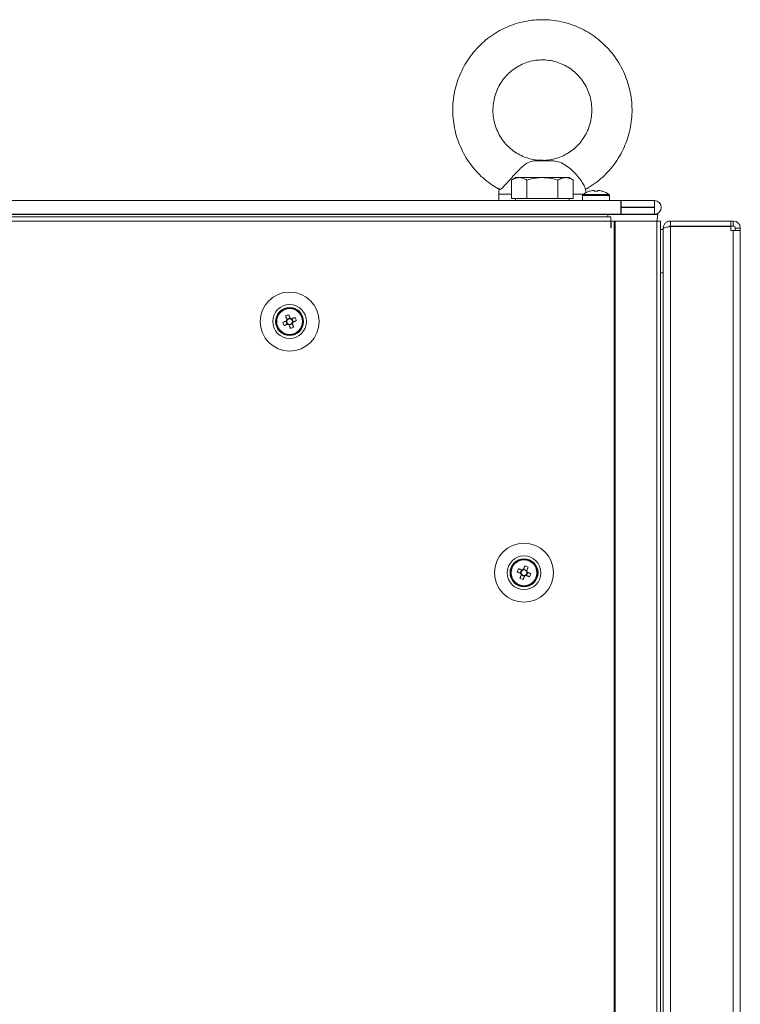
# Model space of a CAD drawing. Units: millimetres. Extents: x -3786 to 8820, y -3385 to 2555.
# Drawn here: x -2558 to -2343, y 61 to 355 of the extents above; entities that cross this region are included whole.
import ezdxf

# ---------------------------------------------------------------- set-up
doc = ezdxf.new("R2010")
doc.units = ezdxf.units.MM
doc.header["$LTSCALE"] = 5

msp = doc.modelspace()

# ---------------------------------------------------------------- linework, layer by layer
at = {"color": 7, "linetype": 'Continuous', "lineweight": 18}
for p, q in [((-2398.81, 312.98, -200.31), (-2404.92, 312.98, -200.31)), ((-2400.38, 313.15, -200.31), (-2403.73, 313.15, -200.31)), ((-2398.81, 312.98, -200.31), (-2400.38, 313.15, -200.31)), ((-2410.2, 308, -200.31), (-2411.44, 307.28, -200.31)), ((-2411.44, 301.75, -200.31), (-2411.44, 307.28, -200.31)), ((-2402.2, 308, -200.31), (-2409.13, 308, -200.31)), ((-2406.82, 301.75, -200.31), (-2406.82, 307.28, -200.31)), ((-2402.2, 308, -200.31), (-2395.28, 308, -200.31)), ((-2397.59, 301.75, -200.31), (-2397.59, 307.28, -200.31)), ((-2394.2, 308, -200.31), (-2395.28, 308, -200.31)), ((-2392.97, 307.28, -200.31), (-2394.2, 308, -200.31)), ((-2392.97, 301.75, -200.31), (-2392.97, 307.28, -200.31)), ((-2415.21, 303.02, -200.31), (-2415.21, 301.15, -200.31)), ((-2387.07, 304.17, -200.31), (-2386.72, 304.17, -200.31)), ((-2386.72, 304.17, -200.31), (-2386.72, 303.92, -200.31)), ((-2385.69, 303.92, -200.31), (-2385.69, 304.17, -200.31)), ((-2385.69, 304.17, -200.31), (-2385.34, 304.17, -200.31)), ((-2758.6, 301.15, -200.31), (-2378.8, 301.15, -200.31)), ((-2409.13, 301.75, -200.31), (-2411.44, 301.75, -200.31)), ((-2411.44, 301.75, -200.31), (-2410.2, 301.75, -200.31)), ((-2410.2, 301.75, -200.31), (-2410.2, 301.15, -200.31)), ((-2410.2, 301.75, -200.31), (-2409.13, 301.75, -200.31)), ((-2409.13, 301.75, -200.31), (-2402.2, 301.75, -200.31)), ((-2406.82, 301.75, -200.31), (-2409.13, 301.75, -200.31)), ((-2402.2, 301.75, -200.31), (-2406.82, 301.75, -200.31)), ((-2402.2, 301.75, -200.31), (-2395.28, 301.75, -200.31)), ((-2397.59, 301.75, -200.31), (-2402.2, 301.75, -200.31)), ((-2395.28, 301.75, -200.31), (-2397.59, 301.75, -200.31)), ((-2392.97, 301.75, -200.31), (-2395.28, 301.75, -200.31)), ((-2395.28, 301.75, -200.31), (-2394.2, 301.75, -200.31)), ((-2394.2, 301.15, -200.31), (-2394.2, 301.75, -200.31)), ((-2394.2, 301.75, -200.31), (-2392.97, 301.75, -200.31)), ((-2390.2, 302.69, -200.31), (-2390.2, 301.15, -200.31)), ((-2382.2, 301.15, -200.31), (-2382.2, 302.69, -200.31)), ((-2378.8, 301.15, -200.31), (-2378.8, 297.05, -200.31)), ((-2378.7, 301.15, -200.31), (-2378.8, 301.15, -200.31)), ((-2378.7, 301.15, -200.31), (-2368.75, 301.15, -200.31)), ((-2378.7, 299.15, -200.31), (-2378.7, 301.15, -200.31)), ((-2368.75, 299.15, -200.31), (-2368.75, 301.15, -200.31)), ((-2758.6, 297.05, -200.31), (-2378.8, 297.05, -200.31)), ((-2382.7, 296.95, -200.31), (-2754.7, 296.95, -200.31)), ((-2730.2, 297.05, -200.31), (-2407.21, 297.05, -200.31)), ((-2407.21, 297.05, -200.31), (-2407.21, 296.95, -200.31)), ((-2406.86, 297.05, -200.31), (-2406.72, 296.95, -200.31)), ((-2397.69, 296.95, -200.31), (-2397.55, 297.05, -200.31)), ((-2397.21, 296.95, -200.31), (-2397.21, 297.05, -200.31)), ((-2397.21, 297.05, -200.31), (-2388.2, 297.05, -200.31)), ((-2388.2, 297.05, -200.31), (-2388.2, 296.95, -200.31)), ((-2384.2, 296.95, -200.31), (-2384.2, 297.05, -200.31)), ((-2384.2, 297.05, -200.31), (-2378.8, 297.05, -200.31)), ((-2378.8, 299.15, -200.31), (-2378.7, 299.15, -200.31)), ((-2378.8, 299.15, -200.31), (-2378.7, 299.15, -200.31)), ((-2378.8, 297.05, -200.31), (-2378.8, 297.05, -200.31)), ((-2378.7, 299.15, -200.31), (-2368.75, 299.15, -200.31)), ((-2368.75, 299.15, -200.31), (-2378.7, 299.15, -200.31)), ((-2378.7, 299.05, -200.31), (-2368.75, 299.05, -200.31)), ((-2378.7, 299.05, -200.31), (-2378.7, 297.05, -200.31)), ((-2378.7, 297.05, -200.31), (-2368.75, 297.05, -200.31)), ((-2368.75, 297.05, -200.31), (-2378.7, 297.05, -200.31)), ((-2378.7, 297.05, -200.31), (-2378.7, 297.05, -200.31)), ((-2368.75, 299.15, -200.31), (-2368.75, 299.15, -200.31)), ((-2368.75, 299.05, -200.31), (-2368.75, 297.05, -200.31)), ((-2368.75, 297.05, -200.31), (-2368.75, 297.05, -200.31)), ((-2367.7, 296.95, -200.31), (-2367.7, 296.95, -200.31)), ((-2366.7, 299.1, -200.31), (-2366.7, 299.1, -200.31)), ((-2381.8, 296.3, -200.31), (-2753.6, 296.3, -200.31)), ((-2381.8, 295.05, -200.31), (-2753.6, 295.05, -200.31)), ((-2381.8, 296.3, -200.31), (-2381.8, 295.05, -200.31)), ((-2381.8, 293.05, -200.31), (-2381.8, 295.05, -200.31)), ((-2381.7, 295.05, -200.31), (-2381.8, 295.05, -200.31)), ((-2381.7, 293.05, -200.31), (-2381.7, 295.05, -200.31)), ((-2380.78, 295.05, -200.31), (-2381.7, 295.05, -200.31)), ((-2380.78, 295.05, -200.31), (-2380.78, -1724.95, -200.31)), ((-2380.47, 295.05, -200.31), (-2380.78, 295.05, -200.31)), ((-2380.47, 295.05, -200.31), (-2380.47, -1724.95, -200.31)), ((-2367.99, 295.05, -200.31), (-2380.47, 295.05, -200.31)), ((-2367.99, -1724.95, -200.31), (-2367.99, 295.05, -200.31)), ((-2367.99, 295.05, -200.31), (-2366.96, 295.05, -200.31)), ((-2366.96, -1724.95, -200.31), (-2366.96, 295.05, -200.31)), ((-2364, 293.55, -200.31), (-2364, 295.05, -200.31)), ((-2345.95, 295.05, -200.31), (-2364, 295.05, -200.31)), ((-2345.95, 293.55, -200.31), (-2345.95, 295.05, -200.31)), ((-2345.2, 295.05, -200.31), (-2345.95, 295.05, -200.31)), ((-2345.2, 293.55, -200.31), (-2345.2, 295.05, -200.31)), ((-2381.7, 293.05, -200.31), (-2381.8, 293.05, -200.31)), ((-2366.1, 292.55, -200.31), (-2366.96, 292.55, -200.31)), ((-2366.1, 292.95, -200.31), (-2366.01, 292.95, -200.31)), ((-2366.1, 292.95, -200.31), (-2366.1, 292.88, -200.31)), ((-2366.1, 292.88, -200.31), (-2366.1, 281.16, -200.31)), ((-2364.02, 293.37, -200.31), (-2364.43, 293.37, -200.31)), ((-2364, 293.55, -200.31), (-2364, 293.55, -200.31)), ((-2345.95, 293.55, -200.31), (-2364, 293.55, -200.31)), ((-2364, 293.55, -200.31), (-2345.95, 293.55, -200.31)), ((-2345.95, 293.37, -200.31), (-2364, 293.37, -200.31)), ((-2364, 293.37, -200.31), (-2364, -1723.27, -200.31)), ((-2345.2, 293.55, -200.31), (-2345.95, 293.55, -200.31)), ((-2345.95, 293.55, -200.31), (-2345.2, 293.55, -200.31)), ((-2345.95, 292.2, -200.31), (-2345.95, 293.37, -200.31)), ((-2345.95, 292.2, -200.31), (-2345.2, 292.2, -200.31)), ((-2345.2, 293.55, -200.31), (-2345.2, 293.55, -200.31)), ((-2345.2, -1722.1, -200.31), (-2345.2, 292.2, -200.31)), ((-2344.6, 292.95, -200.31), (-2343.1, 292.95, -200.31)), ((-2344.6, 292.2, -200.31), (-2344.6, 292.95, -200.31)), ((-2343.1, 292.2, -200.31), (-2343.1, 292.95, -200.31)), ((-2343.1, -1722.1, -200.31), (-2343.1, 292.2, -200.31)), ((-2366.1, 279.55, -200.31), (-2366.1, 281.16, -200.31)), ((-2366.1, -1709.45, -200.31), (-2366.1, 279.55, -200.31)), ((-2479.74, 264.79, -200.31), (-2478.81, 265.16, -200.31)), ((-2478.81, 265.16, -200.31), (-2478.52, 265.27, -200.31)), ((-2478.81, 265.16, -200.31), (-2478.42, 264.2, -200.31)), ((-2477.59, 266.15, -200.31), (-2478.55, 265.77, -200.31)), ((-2477.97, 267.08, -200.31), (-2477.59, 266.15, -200.31)), ((-2477.59, 266.15, -200.31), (-2477.48, 265.87, -200.31)), ((-2477.27, 265.78, -200.31), (-2476.98, 265.89, -200.31)), ((-2476.05, 266.27, -200.31), (-2476.98, 265.89, -200.31)), ((-2476.6, 264.94, -200.31), (-2476.98, 265.89, -200.31)), ((-2476.97, 264.61, -200.31), (-2476.86, 264.33, -200.31)), ((-2477.82, 263.94, -200.31), (-2476.86, 264.33, -200.31)), ((-2476.49, 263.4, -200.31), (-2476.86, 264.33, -200.31)), ((-2409.35, 191.27, -200.31), (-2408.42, 190.89, -200.31)), ((-2407.93, 190.87, -200.31), (-2407.82, 191.15, -200.31)), ((-2407.44, 192.08, -200.31), (-2407.82, 191.15, -200.31)), ((-2406.86, 190.77, -200.31), (-2407.82, 191.15, -200.31)), ((-2411.7, 190.05, -200.31), (-2411.7, 190.05, -200.31)), ((-2408.92, 188.4, -200.31), (-2408.55, 189.33, -200.31)), ((-2408.42, 190.89, -200.31), (-2408.81, 189.94, -200.31)), ((-2408.55, 189.33, -200.31), (-2408.43, 189.61, -200.31)), ((-2408.55, 189.33, -200.31), (-2407.59, 188.94, -200.31)), ((-2408.42, 190.89, -200.31), (-2408.14, 190.78, -200.31)), ((-2406.98, 189.2, -200.31), (-2406.6, 190.16, -200.31)), ((-2406.88, 190.27, -200.31), (-2406.6, 190.16, -200.31)), ((-2405.67, 189.79, -200.31), (-2406.6, 190.16, -200.31)), ((-2403.7, 190.05, -200.31), (-2403.7, 190.05, -200.31))]:
    msp.add_line(p, q, dxfattribs=at)
at = {"color": 8, "linetype": 'Continuous', "lineweight": 18}
for p, q in [((-2411.44, 303.02, -200.31), (-2415.21, 303.02, -200.31)), ((-2390, 303.02, -200.31), (-2392.97, 303.02, -200.31)), ((-2386.2, 302.98, -200.31), (-2390.06, 302.98, -200.31)), ((-2386.2, 302.98, -200.31), (-2382.35, 302.98, -200.31)), ((-2390.2, 302.69, -200.31), (-2386.2, 302.69, -200.31)), ((-2386.2, 302.69, -200.31), (-2382.2, 302.69, -200.31)), ((-2382.7, 296.95, -200.31), (-2382.7, 296.3, -200.31)), ((-2366.1, 279.55, -200.31), (-2366.96, 279.55, -200.31))]:
    msp.add_line(p, q, dxfattribs=at)
at = {"color": 7, "linetype": 'Continuous', "lineweight": 18, "elevation": -200.31, "flags": 128}
for points in [[(-2409.13, 308), (-2409.6, 308), (-2409.93, 308), (-2410.14, 308), (-2410.2, 308)], [(-2388.19, 303.92), (-2388.19, 303.92), (-2388.2, 303.93), (-2388.2, 303.93), (-2388.2, 303.93), (-2388.2, 303.93), (-2388.2, 303.93), (-2388.19, 303.92), (-2388.19, 303.92)], [(-2386.72, 303.92), (-2386.72, 303.96), (-2386.72, 304), (-2386.72, 304.03), (-2386.72, 304.07), (-2386.72, 304.1), (-2386.72, 304.12), (-2386.72, 304.15), (-2386.72, 304.17)], [(-2367.7, 296.95), (-2367.89, 296.95), (-2368.44, 296.95), (-2369.34, 296.95), (-2370.57, 296.95), (-2372.1, 296.95), (-2373.89, 296.95), (-2375.89, 296.95), (-2378.07, 296.95), (-2380.36, 296.95), (-2382.7, 296.95)], [(-2367.7, 296.95), (-2367.91, 295.54), (-2368.08, 295.05)], [(-2343.1, 292.2), (-2343.14, 292.2), (-2343.26, 292.2), (-2343.46, 292.2), (-2343.72, 292.2), (-2344.04, 292.2), (-2344.4, 292.2), (-2344.79, 292.2), (-2345.2, 292.2)], [(-2478.7, 265.2), (-2478.83, 265.15), (-2478.96, 265.1), (-2479.09, 265.05), (-2479.22, 264.99), (-2479.35, 264.94), (-2479.48, 264.89), (-2479.61, 264.84), (-2479.74, 264.79)], [(-2478.92, 266.7), (-2478.87, 266.57), (-2478.82, 266.44), (-2478.77, 266.32), (-2478.72, 266.19), (-2478.66, 266.06), (-2478.61, 265.93), (-2478.56, 265.79), (-2478.51, 265.66)], [(-2477.55, 266.05), (-2477.6, 266.18), (-2477.66, 266.31), (-2477.71, 266.44), (-2477.76, 266.57), (-2477.81, 266.7), (-2477.86, 266.83), (-2477.91, 266.96), (-2477.97, 267.08)], [(-2476.05, 266.27), (-2476.18, 266.22), (-2476.31, 266.16), (-2476.44, 266.11), (-2476.57, 266.06), (-2476.7, 266.01), (-2476.83, 265.96), (-2476.96, 265.9), (-2477.09, 265.85)], [(-2476.71, 264.89), (-2476.58, 264.95), (-2476.44, 265), (-2476.31, 265.05), (-2476.18, 265.1), (-2476.05, 265.16), (-2475.93, 265.21), (-2475.8, 265.26), (-2475.67, 265.31)], [(-2479.35, 263.83), (-2479.23, 263.88), (-2479.1, 263.93), (-2478.97, 263.99), (-2478.84, 264.04), (-2478.71, 264.09), (-2478.58, 264.14), (-2478.45, 264.19), (-2478.32, 264.25)], [(-2477.86, 264.05), (-2477.81, 263.92), (-2477.75, 263.79), (-2477.7, 263.66), (-2477.65, 263.53), (-2477.6, 263.4), (-2477.54, 263.27), (-2477.49, 263.14), (-2477.44, 263.02)], [(-2476.49, 263.4), (-2476.54, 263.53), (-2476.59, 263.65), (-2476.64, 263.78), (-2476.69, 263.91), (-2476.74, 264.04), (-2476.8, 264.17), (-2476.85, 264.3), (-2476.9, 264.44)], [(-2408.32, 190.85), (-2408.45, 190.9), (-2408.58, 190.96), (-2408.71, 191.01), (-2408.84, 191.06), (-2408.97, 191.11), (-2409.1, 191.16), (-2409.23, 191.22), (-2409.35, 191.27)], [(-2407.44, 192.08), (-2407.49, 191.96), (-2407.54, 191.83), (-2407.6, 191.7), (-2407.65, 191.57), (-2407.7, 191.44), (-2407.75, 191.31), (-2407.81, 191.18), (-2407.86, 191.05)], [(-2406.9, 190.66), (-2406.85, 190.79), (-2406.8, 190.93), (-2406.74, 191.06), (-2406.69, 191.19), (-2406.64, 191.32), (-2406.59, 191.44), (-2406.54, 191.57), (-2406.49, 191.7)], [(-2409.74, 190.31), (-2409.61, 190.26), (-2409.48, 190.21), (-2409.35, 190.16), (-2409.22, 190.1), (-2409.09, 190.05), (-2408.96, 190), (-2408.83, 189.95), (-2408.7, 189.89)], [(-2408.51, 189.44), (-2408.56, 189.3), (-2408.61, 189.17), (-2408.66, 189.04), (-2408.72, 188.91), (-2408.77, 188.78), (-2408.82, 188.65), (-2408.87, 188.53), (-2408.92, 188.4)], [(-2407.97, 188.02), (-2407.91, 188.14), (-2407.86, 188.27), (-2407.81, 188.4), (-2407.76, 188.53), (-2407.71, 188.66), (-2407.66, 188.79), (-2407.6, 188.92), (-2407.55, 189.05)], [(-2407.09, 189.25), (-2406.96, 189.2), (-2406.83, 189.14), (-2406.7, 189.09), (-2406.57, 189.04), (-2406.44, 188.99), (-2406.31, 188.93), (-2406.18, 188.88), (-2406.05, 188.83)], [(-2405.67, 189.79), (-2405.8, 189.84), (-2405.93, 189.89), (-2406.05, 189.94), (-2406.18, 189.99), (-2406.31, 190.05), (-2406.44, 190.1), (-2406.58, 190.15), (-2406.71, 190.2)]]:
    msp.add_lwpolyline(points, dxfattribs=at)
at = {"color": 8, "linetype": 'Continuous', "lineweight": 18, "elevation": -200.31, "flags": 128}
msp.add_lwpolyline([(-2367.7, 296.95), (-2367.91, 295.54), (-2368.08, 295.05)], dxfattribs=at)
at = {"color": 7, "linetype": 'Continuous', "lineweight": 18}
for centre, radius in [((-2477.7, 265.05, -200.31), 8.8), ((-2477.7, 265.05, -200.31), 5.04), ((-2477.7, 265.05, -200.31), 4.18), ((-2477.7, 265.05, -200.31), 4), ((-2477.7, 265.05, -200.31), 3.85), ((-2407.7, 190.05, -200.31), 8.8), ((-2407.7, 190.05, -200.31), 5.04), ((-2407.7, 190.05, -200.31), 4.18), ((-2407.7, 190.05, -200.31), 4), ((-2407.7, 190.05, -200.31), 3.85)]:
    msp.add_circle(centre, radius, dxfattribs=at)
for centre, radius, start, end in [((-2386.2, 297.75, -200.31), 6.5, 107.8626, 126.3584), ((-2386.2, 297.75, -200.31), 6.48, 97.6968, 107.8351), ((-2386.2, 296.74, -200.31), 7.2, 85.8957, 94.1043), ((-2386.2, 297.75, -200.31), 6.48, 72.1649, 82.3032), ((-2382.03, 302.84, -200.31), 2.44, 153.3752, 153.8626), ((-2386.2, 297.75, -200.31), 6.5, 53.6416, 72.1374), ((-2368.75, 299.1, -200.31), 2.05, 270, 90), ((-2368.75, 299.1, -200.31), 0.05, 270, 90), ((-2368.75, 299.1, -200.31), 0.05, 1.7038, 90), ((-2368.75, 299.1, -200.31), 2.05, 270, 0), ((-2345.2, 292.95, -200.31), 2.1, 0, 90), ((-2345.2, 292.95, -200.31), 0.6, 0, 90), ((-2345.2, 292.95, -200.31), 0.6, 0, 90), ((-2477.7, 265.05, -200.31), 4, 180, 0), ((-2466.15, 269.69, -200.31), 14.44, 199.8363, 203.9226), ((-2473.07, 253.52, -200.31), 14.42, 109.8337, 113.927), ((-2477.7, 265.05, -200.31), 1.01, 142.5665, 171.1927), ((-2477.7, 265.05, -200.31), 0.851, 164.6385, 239.1207), ((-2477.7, 265.05, -200.31), 0.851, 149.1207, 164.6385), ((-2477.7, 265.05, -200.31), 0.851, 74.6385, 149.1207), ((-2477.7, 265.05, -200.31), 0.851, 254.6385, 329.1207), ((-2477.7, 265.05, -200.31), 1.01, 52.5665, 81.1927), ((-2477.7, 265.05, -200.31), 0.851, 59.1207, 74.6385), ((-2477.7, 265.05, -200.31), 0.851, 344.6385, 59.1207), ((-2477.7, 265.05, -200.31), 0.851, 329.1207, 344.6385), ((-2477.7, 265.05, -200.31), 1.01, 322.5665, 351.1927), ((-2489.18, 260.44, -200.31), 14.36, 19.8242, 23.9347), ((-2477.7, 265.05, -200.31), 1.01, 232.5665, 261.1927), ((-2477.7, 265.05, -200.31), 0.851, 239.1207, 254.6385), ((-2482.28, 276.44, -200.31), 14.27, 289.8118, 293.9489), ((-2396.21, 185.43, -200.31), 14.39, 156.0667, 160.1695), ((-2407.7, 190.05, -200.31), 1.01, 98.8073, 127.4335), ((-2412.31, 178.59, -200.31), 14.35, 66.0624, 70.1765), ((-2407.7, 190.05, -200.31), 4, 180, 0), ((-2403.07, 201.58, -200.31), 14.42, 246.0729, 250.166), ((-2407.7, 190.05, -200.31), 1.01, 188.8073, 217.4335), ((-2407.7, 190.05, -200.31), 0.851, 120.8793, 195.3615), ((-2407.7, 190.05, -200.31), 0.851, 195.3615, 210.8793), ((-2407.7, 190.05, -200.31), 0.851, 210.8793, 285.3615), ((-2407.7, 190.05, -200.31), 0.851, 105.3615, 120.8793), ((-2407.7, 190.05, -200.31), 0.851, 30.8793, 105.3615), ((-2407.7, 190.05, -200.31), 1.01, 278.8073, 307.4335), ((-2407.7, 190.05, -200.31), 0.851, 285.3615, 300.8793), ((-2407.7, 190.05, -200.31), 0.851, 300.8793, 15.3615), ((-2407.7, 190.05, -200.31), 0.851, 15.3615, 30.8793), ((-2407.7, 190.05, -200.31), 1.01, 8.8073, 37.4335), ((-2419.18, 194.66, -200.31), 14.36, 336.0648, 340.1763)]:
    msp.add_arc(centre, radius, start, end, dxfattribs=at)
for points, knots in [([(-2402.21, 355.15, -200.31), (-2402.79, 355.14, -200.31), (-2404.33, 355.11, -200.31), (-2406.82, 354.79, -200.31), (-2409.65, 354.14, -200.31), (-2412.39, 353.18, -200.31), (-2415.01, 351.92, -200.31), (-2417.48, 350.39, -200.31), (-2419.77, 348.6, -200.31), (-2421.86, 346.57, -200.31), (-2423.71, 344.32, -200.31), (-2425.32, 341.88, -200.31), (-2426.65, 339.28, -200.31), (-2427.7, 336.55, -200.31), (-2428.46, 333.73, -200.31), (-2428.9, 330.83, -200.31), (-2429.03, 327.91, -200.31), (-2428.85, 324.98, -200.31), (-2428.35, 322.1, -200.31), (-2427.55, 319.28, -200.31), (-2426.45, 316.57, -200.31), (-2425.07, 313.99, -200.31), (-2423.42, 311.59, -200.31), (-2421.52, 309.37, -200.31), (-2419.39, 307.38, -200.31), (-2417.22, 305.71, -200.31), (-2415.69, 304.85, -200.31), (-2415.01, 304.46, -200.31)], [0, 0, 0, 0, 0.024415, 0.065304, 0.106204, 0.147105, 0.188011, 0.228923, 0.269845, 0.310778, 0.351724, 0.392682, 0.433656, 0.47464, 0.515637, 0.556641, 0.597657, 0.638676, 0.679698, 0.72072, 0.761738, 0.802751, 0.843755, 0.884749, 0.925732, 0.966702, 1, 1, 1, 1]), ([(-2389.4, 304.44, -200.31), (-2388.6, 304.92, -200.31), (-2386.95, 305.88, -200.31), (-2384.69, 307.66, -200.31), (-2382.6, 309.69, -200.31), (-2380.74, 311.93, -200.31), (-2379.13, 314.37, -200.31), (-2377.79, 316.96, -200.31), (-2376.73, 319.69, -200.31), (-2375.98, 322.51, -200.31), (-2375.53, 325.41, -200.31), (-2375.39, 328.33, -200.31), (-2375.57, 331.26, -200.31), (-2376.06, 334.14, -200.31), (-2376.85, 336.96, -200.31), (-2377.95, 339.67, -200.31), (-2379.32, 342.25, -200.31), (-2380.97, 344.67, -200.31), (-2382.87, 346.89, -200.31), (-2384.99, 348.89, -200.31), (-2387.31, 350.64, -200.31), (-2389.81, 352.13, -200.31), (-2392.45, 353.35, -200.31), (-2395.21, 354.26, -200.31), (-2398.05, 354.87, -200.31), (-2400.4, 355.12, -200.31), (-2401.79, 355.14, -200.31), (-2402.21, 355.15, -200.31)], [0, 0, 0, 0, 0.039545, 0.080468, 0.121402, 0.162347, 0.203306, 0.24428, 0.285264, 0.32626, 0.367268, 0.408283, 0.449303, 0.490325, 0.531348, 0.572368, 0.613381, 0.654386, 0.695381, 0.736365, 0.777335, 0.818293, 0.859237, 0.90017, 0.941091, 0.982003, 1, 1, 1, 1]), ([(-2402.23, 313.17, -200.31), (-2402.77, 313.18, -200.31), (-2404.04, 313.2, -200.31), (-2405.99, 313.6, -200.31), (-2408.02, 314.3, -200.31), (-2409.94, 315.3, -200.31), (-2411.69, 316.57, -200.31), (-2413.24, 318.09, -200.31), (-2414.55, 319.81, -200.31), (-2415.61, 321.71, -200.31), (-2416.38, 323.75, -200.31), (-2416.86, 325.87, -200.31), (-2417.03, 328.04, -200.31), (-2416.89, 330.22, -200.31), (-2416.44, 332.35, -200.31), (-2415.7, 334.39, -200.31), (-2414.67, 336.3, -200.31), (-2413.38, 338.04, -200.31), (-2411.86, 339.57, -200.31), (-2410.14, 340.87, -200.31), (-2408.25, 341.9, -200.31), (-2406.23, 342.63, -200.31), (-2404.2, 343.07, -200.31), (-2402.85, 343.12, -200.31), (-2402.21, 343.15, -200.31)], [0, 0, 0, 0, 0.035594, 0.08199, 0.128373, 0.174723, 0.221026, 0.267271, 0.313456, 0.35958, 0.40565, 0.451673, 0.497664, 0.543637, 0.589604, 0.635579, 0.681578, 0.727615, 0.773699, 0.819844, 0.866051, 0.912319, 0.958643, 1, 1, 1, 1]), ([(-2402.21, 343.15, -200.31), (-2401.9, 343.14, -200.31), (-2400.87, 343.12, -200.31), (-2399.13, 342.87, -200.31), (-2397.07, 342.26, -200.31), (-2395.11, 341.36, -200.31), (-2393.3, 340.17, -200.31), (-2391.68, 338.74, -200.31), (-2390.28, 337.08, -200.31), (-2389.13, 335.23, -200.31), (-2388.26, 333.24, -200.31), (-2387.69, 331.14, -200.31), (-2387.41, 328.98, -200.31), (-2387.45, 326.8, -200.31), (-2387.8, 324.65, -200.31), (-2388.44, 322.57, -200.31), (-2389.38, 320.61, -200.31), (-2390.58, 318.81, -200.31), (-2392.03, 317.21, -200.31), (-2393.69, 315.83, -200.31), (-2395.53, 314.71, -200.31), (-2397.51, 313.87, -200.31), (-2399.59, 313.35, -200.31), (-2401.18, 313.12, -200.31), (-2402.06, 313.17, -200.31), (-2402.23, 313.17, -200.31)], [0, 0, 0, 0, 0.020485, 0.066817, 0.113175, 0.159506, 0.205795, 0.252029, 0.298203, 0.344315, 0.390372, 0.436379, 0.482347, 0.528294, 0.57423, 0.62017, 0.666127, 0.712118, 0.758155, 0.804247, 0.850402, 0.896619, 0.942894, 0.989216, 1, 1, 1, 1]), ([(-2404.92, 312.98, -200.31), (-2405.55, 312.81, -200.31), (-2406.82, 312.47, -200.31), (-2408.53, 311.01, -200.31), (-2410.24, 309.27, -200.31), (-2411.74, 307.59, -200.31), (-2413.07, 306.1, -200.31), (-2414.09, 305.03, -200.31), (-2414.77, 304.43, -200.31), (-2414.92, 304.47, -200.31), (-2414.99, 304.49, -200.31)], [0, 0, 0, 0, 0.162714, 0.32582, 0.450308, 0.575155, 0.691154, 0.802848, 0.913208, 1, 1, 1, 1]), ([(-2403.73, 313.15, -200.31), (-2404, 313.1, -200.31), (-2404.36, 313.05, -200.31), (-2404.81, 313, -200.31), (-2404.92, 312.98, -200.31)], [0, 0, 0, 0, 0.765437, 1, 1, 1, 1]), ([(-2389.4, 304.75, -200.31), (-2389.4, 304.82, -200.31), (-2389.41, 305.03, -200.31), (-2389.86, 305.91, -200.31), (-2390.71, 307.23, -200.31), (-2391.93, 308.76, -200.31), (-2393.41, 310.29, -200.31), (-2395.13, 311.67, -200.31), (-2396.91, 312.65, -200.31), (-2398.21, 312.88, -200.31), (-2398.81, 312.98, -200.31)], [0, 0, 0, 0, 0.0572, 0.18374, 0.310432, 0.438189, 0.569367, 0.708533, 0.863964, 1, 1, 1, 1]), ([(-2411.44, 307.28, -200.31), (-2411.07, 307.48, -200.31), (-2410.31, 307.89, -200.31), (-2409.53, 307.96, -200.31), (-2409.13, 308, -200.31)], [0, 0, 0, 0, 0.495455, 1, 1, 1, 1]), ([(-2409.13, 308, -200.31), (-2409.08, 308, -200.31), (-2408.66, 307.99, -200.31), (-2407.88, 307.84, -200.31), (-2407.18, 307.47, -200.31), (-2406.82, 307.28, -200.31)], [0, 0, 0, 0, 0.070084, 0.530782, 1, 1, 1, 1]), ([(-2406.82, 307.28, -200.31), (-2406.54, 307.36, -200.31), (-2405.04, 307.79, -200.31), (-2403.47, 307.9, -200.31), (-2402.2, 308, -200.31)], [0, 0, 0, 0, 0.188698, 1, 1, 1, 1]), ([(-2402.2, 308, -200.31), (-2401.87, 307.99, -200.31), (-2400.31, 307.96, -200.31), (-2398.78, 307.58, -200.31), (-2397.59, 307.28, -200.31)], [0, 0, 0, 0, 0.214376, 1, 1, 1, 1]), ([(-2397.59, 307.28, -200.31), (-2397.21, 307.48, -200.31), (-2396.45, 307.89, -200.31), (-2395.67, 307.96, -200.31), (-2395.28, 308, -200.31)], [0, 0, 0, 0, 0.495458, 1, 1, 1, 1]), ([(-2395.28, 308, -200.31), (-2395.22, 308, -200.31), (-2394.81, 307.99, -200.31), (-2394.02, 307.84, -200.31), (-2393.32, 307.47, -200.31), (-2392.97, 307.28, -200.31)], [0, 0, 0, 0, 0.070085, 0.530782, 1, 1, 1, 1]), ([(-2415.06, 304.76, -200.31), (-2415.06, 304.75, -200.31), (-2415.2, 304.2, -200.31), (-2415.26, 303.6, -200.31), (-2415.21, 303.03, -200.31), (-2415.21, 303.02, -200.31)], [0, 0, 0, 0, 0.019456, 0.982064, 1, 1, 1, 1]), ([(-2390.01, 303.01, -200.31), (-2390.02, 303, -200.31), (-2390.06, 302.99, -200.31), (-2390.12, 302.93, -200.31), (-2390.18, 302.83, -200.31), (-2390.21, 302.74, -200.31), (-2390.2, 302.69, -200.31), (-2390.2, 302.68, -200.31)], [0, 0, 0, 0, 0.056611, 0.31321, 0.611891, 0.937618, 1, 1, 1, 1]), ([(-2389.26, 303.45, -200.31), (-2389.26, 303.78, -200.31), (-2389.25, 304.23, -200.31), (-2389.36, 304.65, -200.31), (-2389.38, 304.75, -200.31)], [0, 0, 0, 0, 0.759559, 1, 1, 1, 1]), ([(-2382.21, 302.69, -200.31), (-2382.21, 302.71, -200.31), (-2382.2, 302.76, -200.31), (-2382.23, 302.85, -200.31), (-2382.29, 302.93, -200.31), (-2382.34, 302.98, -200.31), (-2382.37, 302.99, -200.31), (-2382.37, 302.99, -200.31)], [0, 0, 0, 0, 0.123106, 0.471821, 0.750819, 0.985884, 1, 1, 1, 1]), ([(-2364, 295.05, -200.31), (-2364.28, 295.02, -200.31), (-2364.83, 294.95, -200.31), (-2365.52, 294.47, -200.31), (-2366.01, 293.77, -200.31), (-2366.07, 293.22, -200.31), (-2366.1, 292.95, -200.31)], [0, 0, 0, 0, 0.250002, 0.500012, 0.750011, 1, 1, 1, 1]), ([(-2366.1, 292.88, -200.31), (-2366.07, 292.92, -200.31), (-2366.01, 293, -200.31), (-2365.52, 293.13, -200.31), (-2364.83, 293.25, -200.31), (-2364.28, 293.33, -200.31), (-2364, 293.37, -200.31)], [0, 0, 0, 0, 0.250001, 0.500001, 0.749999, 1, 1, 1, 1]), ([(-2364, 293.55, -200.31), (-2364.08, 293.54, -200.31), (-2364.24, 293.52, -200.31), (-2364.41, 293.42, -200.31), (-2364.46, 293.33, -200.31), (-2364.48, 293.3, -200.31)], [0, 0, 0, 0, 0.420327, 0.840655, 1, 1, 1, 1]), ([(-2478.52, 265.27, -200.31), (-2478.53, 265.27, -200.31), (-2478.58, 265.25, -200.31), (-2478.64, 265.23, -200.31), (-2478.69, 265.21, -200.31), (-2478.7, 265.2, -200.31)], [0, 0, 0, 0, 0.069978, 0.88662, 1, 1, 1, 1]), ([(-2478.51, 265.66, -200.31), (-2478.5, 265.66, -200.31), (-2478.48, 265.6, -200.31), (-2478.46, 265.54, -200.31), (-2478.44, 265.49, -200.31), (-2478.43, 265.49, -200.31)], [0, 0, 0, 0, 0.113377, 0.93002, 1, 1, 1, 1]), ([(-2477.48, 265.87, -200.31), (-2477.48, 265.87, -200.31), (-2477.5, 265.93, -200.31), (-2477.53, 265.99, -200.31), (-2477.55, 266.04, -200.31), (-2477.55, 266.05, -200.31)], [0, 0, 0, 0, 0.069983, 0.88662, 1, 1, 1, 1]), ([(-2477.09, 265.85, -200.31), (-2477.1, 265.85, -200.31), (-2477.15, 265.83, -200.31), (-2477.21, 265.8, -200.31), (-2477.26, 265.78, -200.31), (-2477.27, 265.78, -200.31)], [0, 0, 0, 0, 0.113375, 0.930018, 1, 1, 1, 1]), ([(-2476.9, 264.44, -200.31), (-2476.91, 264.44, -200.31), (-2476.93, 264.5, -200.31), (-2476.95, 264.55, -200.31), (-2476.97, 264.61, -200.31), (-2476.97, 264.61, -200.31)], [0, 0, 0, 0, 0.113377, 0.930021, 1, 1, 1, 1]), ([(-2476.88, 264.82, -200.31), (-2476.88, 264.83, -200.31), (-2476.82, 264.85, -200.31), (-2476.77, 264.87, -200.31), (-2476.71, 264.89, -200.31), (-2476.71, 264.89, -200.31)], [0, 0, 0, 0, 0.069982, 0.886622, 1, 1, 1, 1]), ([(-2478.32, 264.25, -200.31), (-2478.31, 264.25, -200.31), (-2478.26, 264.27, -200.31), (-2478.2, 264.3, -200.31), (-2478.15, 264.32, -200.31), (-2478.14, 264.32, -200.31)], [0, 0, 0, 0, 0.11338, 0.930021, 1, 1, 1, 1]), ([(-2477.93, 264.23, -200.31), (-2477.93, 264.22, -200.31), (-2477.91, 264.17, -200.31), (-2477.88, 264.11, -200.31), (-2477.86, 264.06, -200.31), (-2477.86, 264.05, -200.31)], [0, 0, 0, 0, 0.069979, 0.88662, 1, 1, 1, 1]), ([(-2407.86, 191.05, -200.31), (-2407.86, 191.04, -200.31), (-2407.88, 190.99, -200.31), (-2407.91, 190.93, -200.31), (-2407.93, 190.87, -200.31), (-2407.93, 190.87, -200.31)], [0, 0, 0, 0, 0.113377, 0.93002, 1, 1, 1, 1]), ([(-2408.7, 189.89, -200.31), (-2408.69, 189.89, -200.31), (-2408.64, 189.87, -200.31), (-2408.58, 189.85, -200.31), (-2408.53, 189.83, -200.31), (-2408.52, 189.82, -200.31)], [0, 0, 0, 0, 0.113377, 0.93002, 1, 1, 1, 1]), ([(-2408.43, 189.61, -200.31), (-2408.44, 189.61, -200.31), (-2408.46, 189.55, -200.31), (-2408.48, 189.5, -200.31), (-2408.5, 189.44, -200.31), (-2408.51, 189.44, -200.31)], [0, 0, 0, 0, 0.069983, 0.886621, 1, 1, 1, 1]), ([(-2408.14, 190.78, -200.31), (-2408.15, 190.78, -200.31), (-2408.2, 190.8, -200.31), (-2408.26, 190.83, -200.31), (-2408.31, 190.85, -200.31), (-2408.32, 190.85, -200.31)], [0, 0, 0, 0, 0.06998, 0.886625, 1, 1, 1, 1]), ([(-2407.55, 189.05, -200.31), (-2407.55, 189.06, -200.31), (-2407.53, 189.11, -200.31), (-2407.5, 189.17, -200.31), (-2407.48, 189.22, -200.31), (-2407.48, 189.23, -200.31)], [0, 0, 0, 0, 0.113376, 0.930017, 1, 1, 1, 1]), ([(-2407.27, 189.32, -200.31), (-2407.26, 189.32, -200.31), (-2407.21, 189.29, -200.31), (-2407.15, 189.27, -200.31), (-2407.1, 189.25, -200.31), (-2407.09, 189.25, -200.31)], [0, 0, 0, 0, 0.069983, 0.886625, 1, 1, 1, 1]), ([(-2406.97, 190.49, -200.31), (-2406.97, 190.49, -200.31), (-2406.95, 190.54, -200.31), (-2406.93, 190.6, -200.31), (-2406.91, 190.66, -200.31), (-2406.9, 190.66, -200.31)], [0, 0, 0, 0, 0.069983, 0.88662, 1, 1, 1, 1]), ([(-2406.71, 190.2, -200.31), (-2406.71, 190.21, -200.31), (-2406.77, 190.23, -200.31), (-2406.82, 190.25, -200.31), (-2406.88, 190.27, -200.31), (-2406.88, 190.27, -200.31)], [0, 0, 0, 0, 0.113375, 0.930017, 1, 1, 1, 1])]:
    msp.add_open_spline(points, degree=3, knots=knots, dxfattribs=at)

doc.saveas('drawing.dxf')
